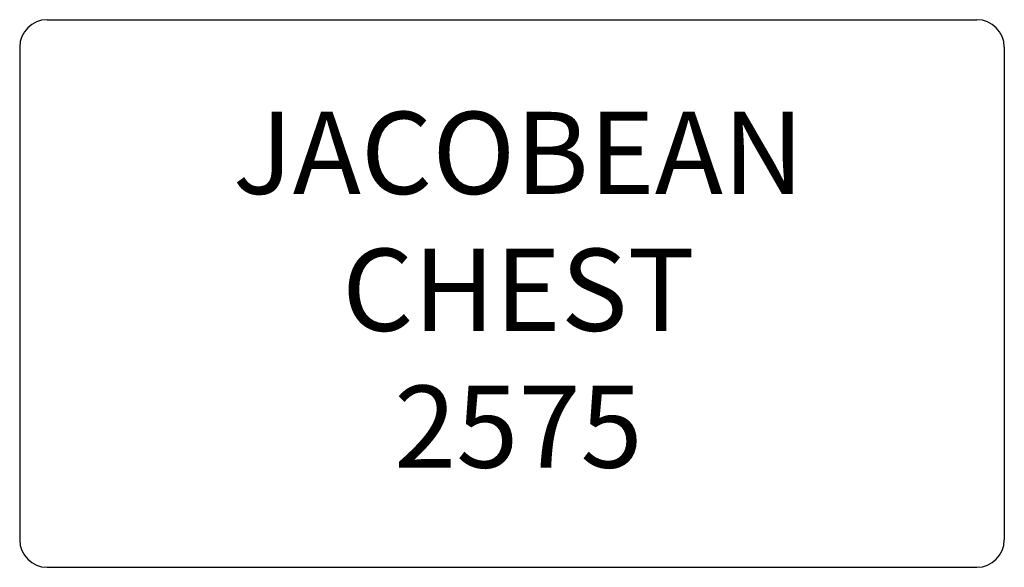
# Model space of a CAD drawing. Units: inches. Extents: x 324.3 to 360.3, y 128.1 to 148.1.
import ezdxf

# ---------------------------------------------------------------- set-up
doc = ezdxf.new("R2010")
doc.units = ezdxf.units.IN
doc.header["$MEASUREMENT"] = 0
doc.layers.add('Outside', color=2, linetype='Continuous')
doc.layers.add('Text', color=4, linetype='Continuous')
doc.styles.add('Kravet Furniture', font='arial.ttf', dxfattribs={"height": 3})

# ---------------------------------------------------------------- blocks, each defined once
blk = doc.blocks.new('Jacobean Chest - 2575')
at = {"layer": 'Outside'}
for p, q in [((-17, 0), (17, 0)), ((-18, -1), (-18, -19)), ((18, -1), (18, -19)), ((-17, -20), (17, -20))]:
    blk.add_line(p, q, dxfattribs=at)
for centre, start, end in [((-17, -1), 90, 180), ((17, -1), 0, 90), ((-17, -19), 180, 270), ((17, -19), 270, 0)]:
    blk.add_arc(centre, 1, start, end, dxfattribs=at)
at = {"layer": 'Text', "insert": (0.233, -7.753), "char_height": 3, "width": 80.5, "attachment_point": 5, "style": 'Kravet Furniture'}
blk.add_mtext('\\PJACOBEAN\\P CHEST\\P2575', dxfattribs=at)

msp = doc.modelspace()

# ---------------------------------------------------------------- block references
at = {"layer": 'Text'}
msp.add_blockref('Jacobean Chest - 2575', (342.304, 148.105), dxfattribs=at)

doc.saveas('drawing.dxf')
